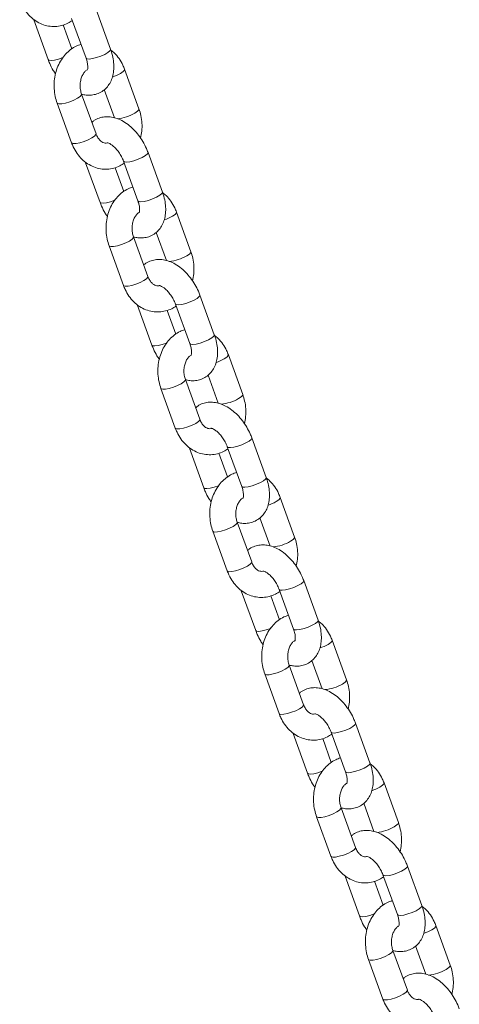
# Model space of a CAD drawing. Units: millimetres. Extents: x 0 to 42, y 0 to 29.8.
# Drawn here: x 31.3 to 31.7, y 25.9 to 26.8 of the extents above; entities that cross this region are included whole.
import ezdxf

# ---------------------------------------------------------------- set-up
doc = ezdxf.new("R2010")
doc.units = ezdxf.units.MM

msp = doc.modelspace()

# ---------------------------------------------------------------- linework, layer by layer
at = {"color": 7, "linetype": 'Continuous', "lineweight": 15}
for p, q in [((31.3988847, 26.766051), (31.3856007, 26.8025546)), ((31.3280886, 26.7930531), (31.3413726, 26.7565495)), ((31.3630477, 26.7943475), (31.3763316, 26.7578438)), ((31.3632764, 26.7665409), (31.3553026, 26.7884525)), ((31.4251153, 26.7111265), (31.4118313, 26.7476301)), ((31.3930974, 26.728928), (31.4025622, 26.7029189)), ((31.3855173, 26.6882671), (31.3722334, 26.7247707)), ((31.3496803, 26.7165635), (31.3629642, 26.6800595)), ((31.4108698, 26.6629334), (31.4241538, 26.6264296)), ((31.4467068, 26.6346366), (31.4334229, 26.6711406)), ((31.3759108, 26.6616391), (31.3891947, 26.6251353)), ((31.4110986, 26.6351267), (31.4031248, 26.6570381)), ((31.4729374, 26.5797121), (31.4596535, 26.6162161)), ((31.4333395, 26.5568527), (31.4200555, 26.5933567)), ((31.4409196, 26.5975138), (31.4503844, 26.5715049)), ((31.3975025, 26.5851495), (31.4107864, 26.5486455)), ((31.494529, 26.5032226), (31.4812451, 26.5397264)), ((31.423733, 26.5302251), (31.4370169, 26.4937211)), ((31.458692, 26.5315192), (31.4719759, 26.4950154)), ((31.4589207, 26.5037125), (31.450947, 26.5256241)), ((31.5207596, 26.4482981), (31.5074757, 26.4848019)), ((31.4887418, 26.4660998), (31.4982065, 26.4400909)), ((31.4811616, 26.4254386), (31.4678777, 26.4619425)), ((31.4453246, 26.4537353), (31.4586086, 26.4172315)), ((31.5065142, 26.4001052), (31.5197981, 26.3636012)), ((31.5423512, 26.3718084), (31.5290673, 26.4083124)), ((31.4715552, 26.3988109), (31.4848391, 26.362307)), ((31.5067429, 26.3722985), (31.4987692, 26.3942101)), ((31.5685818, 26.3168839), (31.5552979, 26.3533879)), ((31.5289838, 26.2940244), (31.5156999, 26.3305285)), ((31.536564, 26.3346856), (31.5460287, 26.3086767)), ((31.4931468, 26.3223213), (31.5064307, 26.2858173)), ((31.5901734, 26.2403943), (31.5768894, 26.2768982)), ((31.5193773, 26.2673967), (31.5326613, 26.2308928)), ((31.5543364, 26.268691), (31.5676203, 26.2321872)), ((31.5545651, 26.2408843), (31.5465913, 26.2627959)), ((31.616404, 26.1854699), (31.60312, 26.2219737)), ((31.5843861, 26.2032716), (31.5938509, 26.1772627)), ((31.540969, 26.1909071), (31.5542529, 26.1544033)), ((31.576806, 26.1626104), (31.5635221, 26.1991143)), ((31.6021585, 26.137277), (31.6154425, 26.100773)), ((31.6379956, 26.1089801), (31.6247116, 26.1454842)), ((31.5671995, 26.1359827), (31.5804835, 26.0994788)), ((31.6023873, 26.1094703), (31.5944135, 26.1313819)), ((31.6642261, 26.0540556), (31.6509422, 26.0905597)), ((31.6246282, 26.0311962), (31.6113442, 26.0677003)), ((31.6322083, 26.0718574), (31.6416731, 26.0458485)), ((31.5887912, 26.0594929), (31.6020751, 26.022989)), ((31.6858178, 25.9775661), (31.6725338, 26.01407)), ((31.6150217, 26.0045685), (31.6283057, 25.9680646)), ((31.6499807, 26.0058628), (31.6632646, 25.9693589)), ((31.6502094, 25.978056), (31.6422357, 25.9999677)), ((31.7120483, 25.9226416), (31.6987644, 25.9591455)), ((31.6800305, 25.9404434), (31.6894952, 25.9144345)), ((31.6366133, 25.9280789), (31.6498973, 25.891575)), ((31.6724503, 25.8997822), (31.6591664, 25.9362861))]:
    msp.add_line(p, q, dxfattribs=at)
at = {"color": 8, "linetype": 'Continuous', "lineweight": 15, "flags": 128}
for points in [[(31.3293549, 26.7923308), (31.3288295, 26.792459), (31.3280888, 26.7930528)], [(31.3763316, 26.7578438), (31.3770724, 26.7572493), (31.3791229, 26.7570489), (31.3821967, 26.757439), (31.3859233, 26.7583731), (31.3898531, 26.759738), (31.3935121, 26.7613696), (31.396459, 26.7630708), (31.3983384, 26.7646365), (31.3989236, 26.7658779), (31.3988847, 26.766051)], [(31.3552242, 26.7585755), (31.3548941, 26.7584441), (31.3509643, 26.7570787), (31.3472378, 26.7561447), (31.3441639, 26.7557546), (31.3421135, 26.7559549), (31.3413728, 26.7565487)], [(31.4118309, 26.7476312), (31.4117476, 26.7468876), (31.4104963, 26.7454627), (31.408046, 26.7438042)], [(31.3496797, 26.7165653), (31.3498627, 26.7162865), (31.3512996, 26.7157951), (31.3539012, 26.7158915), (31.357354, 26.7165637), (31.3612412, 26.7177309), (31.3650941, 26.7192526), (31.368448, 26.7209447)], [(31.368448, 26.7209447), (31.3708984, 26.7226033), (31.3721496, 26.7240282), (31.3722366, 26.7247618)], [(31.425115, 26.7111269), (31.4250316, 26.710384), (31.4237803, 26.7089587), (31.42133, 26.7073001)], [(31.3629642, 26.6800595), (31.3631466, 26.6797825), (31.3645835, 26.6792911), (31.3671852, 26.6793874), (31.3706379, 26.6800597), (31.3745251, 26.6812272), (31.378378, 26.6827485), (31.381732, 26.6844407)], [(31.381732, 26.6844407), (31.3841823, 26.6860993), (31.3854336, 26.6875246), (31.3855173, 26.6882671)], [(31.4108711, 26.6629301), (31.4116107, 26.6623393), (31.4136611, 26.6621386), (31.416735, 26.6625287), (31.4204615, 26.6634628), (31.4243914, 26.664828), (31.4280503, 26.6664596), (31.4309973, 26.6681609), (31.4328766, 26.6697265), (31.4334617, 26.6709676), (31.4334233, 26.6711395)], [(31.3771771, 26.6609167), (31.3766517, 26.6610449), (31.375911, 26.6616387)], [(31.4030464, 26.6271615), (31.4027162, 26.6270297), (31.3987865, 26.6256645), (31.3950599, 26.6247306), (31.391986, 26.6243404), (31.3899356, 26.6245409), (31.389195, 26.6251344)], [(31.4241538, 26.6264296), (31.4248946, 26.6258353), (31.4269451, 26.6256345), (31.4300189, 26.626025), (31.4337455, 26.6269591), (31.4376753, 26.628324), (31.4413343, 26.6299556), (31.4442812, 26.6316568), (31.4461606, 26.6332224), (31.4467457, 26.6344639), (31.4467068, 26.6346366)], [(31.4596532, 26.6162171), (31.4595698, 26.6154736), (31.4583185, 26.6140485), (31.4558682, 26.6123898)], [(31.4162702, 26.5895303), (31.4187205, 26.5911891), (31.4199718, 26.5926142), (31.4200588, 26.5933476)], [(31.3975019, 26.5851511), (31.3976849, 26.5848721), (31.3991218, 26.5843809), (31.4017235, 26.5844773), (31.4051762, 26.5851495), (31.4090633, 26.5863169), (31.4129163, 26.5878384), (31.4162702, 26.5895303)], [(31.4729372, 26.5797129), (31.4728537, 26.5789698), (31.4716025, 26.5775445), (31.4691521, 26.5758859)], [(31.4295541, 26.5530265), (31.4320045, 26.5546851), (31.4332557, 26.5561104), (31.4333395, 26.5568527)], [(31.4107864, 26.5486455), (31.4109688, 26.5483683), (31.4124057, 26.5478771), (31.4150074, 26.5479732), (31.4184601, 26.5486457), (31.4223473, 26.549813), (31.4262002, 26.5513343), (31.4295541, 26.5530265)], [(31.4586932, 26.531516), (31.4594328, 26.5309249), (31.4614833, 26.5307243), (31.4645571, 26.5311147), (31.4682837, 26.5320488), (31.4722135, 26.5334138), (31.4758725, 26.5350454), (31.4788194, 26.5367466), (31.4806988, 26.5383123), (31.4812839, 26.5395536), (31.4812455, 26.5397255)], [(31.4249992, 26.5295025), (31.4244739, 26.5296307), (31.4237332, 26.5302245)], [(31.4719759, 26.4950154), (31.4727168, 26.4944211), (31.4747672, 26.4942205), (31.4778411, 26.4946108), (31.4815677, 26.4955449), (31.4854975, 26.49691), (31.4891565, 26.4985416), (31.4921034, 26.5002428), (31.4939827, 26.5018084), (31.4945679, 26.5030497), (31.494529, 26.5032226)], [(31.4508685, 26.4957475), (31.4505384, 26.4956156), (31.4466087, 26.4942505), (31.4428821, 26.4933164), (31.4398082, 26.4929262), (31.4377578, 26.4931267), (31.4370172, 26.4937204)], [(31.5074753, 26.4848031), (31.507392, 26.4840594), (31.5061407, 26.4826343), (31.5036904, 26.4809757)], [(31.4453241, 26.4537369), (31.4455071, 26.4534581), (31.4469439, 26.4529667), (31.4495457, 26.4530631), (31.4529983, 26.4537355), (31.4568855, 26.4549027), (31.4607384, 26.4564242), (31.4640924, 26.4581163)], [(31.4640924, 26.4581163), (31.4665427, 26.4597749), (31.467794, 26.4612), (31.4678809, 26.4619334)], [(31.5207594, 26.4482986), (31.5206759, 26.4475556), (31.5194246, 26.4461305), (31.5169743, 26.4444719)], [(31.4586086, 26.4172315), (31.458791, 26.4169543), (31.4602279, 26.4164628), (31.4628296, 26.4165592), (31.4662823, 26.4172315), (31.4701695, 26.4183988), (31.4740224, 26.4199203), (31.4773763, 26.4216125)], [(31.4773763, 26.4216125), (31.4798266, 26.4232711), (31.4810779, 26.4246961), (31.4811616, 26.4254386)], [(31.5065154, 26.400102), (31.507255, 26.3995109), (31.5093055, 26.3993103), (31.5123793, 26.3997006), (31.5161059, 26.4006345), (31.5200357, 26.4019998), (31.5236947, 26.4036312), (31.5266416, 26.4053324), (31.528521, 26.4068983), (31.5291061, 26.4081394), (31.5290677, 26.4083115)], [(31.4728214, 26.3980883), (31.4722961, 26.3982165), (31.4715554, 26.3988103)], [(31.4986907, 26.3643332), (31.4983606, 26.3642014), (31.4944308, 26.3628363), (31.4907043, 26.3619024), (31.4876304, 26.3615122), (31.48558, 26.3617127), (31.4848394, 26.3623062)], [(31.5197981, 26.3636012), (31.5205389, 26.363007), (31.5225894, 26.3628063), (31.5256632, 26.3631966), (31.5293899, 26.3641307), (31.5333196, 26.3654958), (31.5369786, 26.3671274), (31.5399255, 26.3688286), (31.5418049, 26.3703942), (31.5423901, 26.3716355), (31.5423512, 26.3718084)], [(31.5552975, 26.3533889), (31.5552141, 26.3526454), (31.5539629, 26.3512203), (31.5515125, 26.3495615)], [(31.5119146, 26.3267021), (31.5143649, 26.3283609), (31.5156162, 26.329786), (31.5157031, 26.3305192)], [(31.4931462, 26.3223227), (31.4933292, 26.3220439), (31.4947661, 26.3215527), (31.4973678, 26.3216489), (31.5008205, 26.3223213), (31.5047077, 26.3234887), (31.5085606, 26.3250102), (31.5119146, 26.3267021)], [(31.5685816, 26.3168846), (31.5684981, 26.3161416), (31.5672468, 26.3147163), (31.5647965, 26.3130577)], [(31.5251985, 26.2901983), (31.5276488, 26.2918569), (31.5289001, 26.2932821), (31.5289838, 26.2940244)], [(31.5064307, 26.2858173), (31.5066132, 26.2855401), (31.50805, 26.2850486), (31.5106518, 26.285145), (31.5141044, 26.2858175), (31.5179916, 26.2869848), (31.5218445, 26.2885061), (31.5251985, 26.2901983)], [(31.5543376, 26.2686878), (31.5550772, 26.2680967), (31.5571277, 26.2678961), (31.5602015, 26.2682864), (31.5639281, 26.2692205), (31.5678579, 26.2705856), (31.5715169, 26.2722172), (31.5744638, 26.2739184), (31.5763432, 26.2754841), (31.5769283, 26.2767253), (31.5768898, 26.2768972)], [(31.5206436, 26.2666743), (31.5201182, 26.2668025), (31.5193775, 26.2673963)], [(31.5676203, 26.2321872), (31.5683611, 26.2315928), (31.5704116, 26.2313923), (31.5734854, 26.2317826), (31.577212, 26.2327166), (31.5811418, 26.2340818), (31.5848008, 26.2357132), (31.5877477, 26.2374144), (31.5896271, 26.2389802), (31.5902123, 26.2402215), (31.5901734, 26.2403943)], [(31.5465129, 26.232919), (31.5461828, 26.2327874), (31.542253, 26.2314223), (31.5385265, 26.2304882), (31.5354525, 26.2300979), (31.5334022, 26.2302985), (31.5326615, 26.2308922)], [(31.6031197, 26.2219749), (31.6030363, 26.2212312), (31.601785, 26.2198061), (31.5993347, 26.2181475)], [(31.5409684, 26.1909087), (31.5411514, 26.1906299), (31.5425883, 26.1901385), (31.54519, 26.1902348), (31.5486427, 26.1909071), (31.5525299, 26.1920744), (31.5563828, 26.1935959), (31.5597367, 26.1952881)], [(31.5597367, 26.1952881), (31.5621871, 26.1969467), (31.5634383, 26.1983718), (31.5635253, 26.1991051)], [(31.6164038, 26.1854704), (31.6163203, 26.1847274), (31.615069, 26.1833023), (31.6126187, 26.1816435)], [(31.5542529, 26.1544033), (31.5544353, 26.1541259), (31.5558722, 26.1536346), (31.5584739, 26.153731), (31.5619266, 26.1544033), (31.5658138, 26.1555706), (31.5696667, 26.1570921), (31.5730207, 26.1587841)], [(31.5730207, 26.1587841), (31.575471, 26.1604428), (31.5767223, 26.1618679), (31.576806, 26.1626104)], [(31.6021597, 26.1372736), (31.6028994, 26.1366827), (31.6049498, 26.1364821), (31.6080237, 26.1368724), (31.6117503, 26.1378063), (31.6156801, 26.1391714), (31.619339, 26.140803), (31.622286, 26.1425042), (31.6241653, 26.1440698), (31.6247505, 26.1453111), (31.624712, 26.1454832)], [(31.5684658, 26.1352601), (31.5679404, 26.1353883), (31.5671997, 26.1359821)], [(31.5943351, 26.101505), (31.5940049, 26.1013732), (31.5900752, 26.1000081), (31.5863486, 26.099074), (31.5832747, 26.0986839), (31.5812243, 26.0988844), (31.5804837, 26.099478)], [(31.6154425, 26.100773), (31.6161833, 26.1001786), (31.6182338, 26.0999781), (31.6213076, 26.1003684), (31.6250342, 26.1013024), (31.628964, 26.1026676), (31.632623, 26.1042992), (31.6355699, 26.1060004), (31.6374493, 26.107566), (31.6380344, 26.1088073), (31.6379956, 26.1089801)], [(31.6509419, 26.0905607), (31.6508585, 26.0898172), (31.6496072, 26.0883921), (31.6471569, 26.0867333)], [(31.6075589, 26.0638739), (31.6100092, 26.0655327), (31.6112605, 26.0669578), (31.6113476, 26.0676909)], [(31.5887906, 26.0594945), (31.5889736, 26.0592157), (31.5904105, 26.0587245), (31.5930122, 26.0588206), (31.5964649, 26.0594931), (31.600352, 26.0606604), (31.604205, 26.0621819), (31.6075589, 26.0638739)], [(31.6642259, 26.0540564), (31.6641424, 26.0533131), (31.6628911, 26.0518881), (31.6604408, 26.0502295)], [(31.6208428, 26.02737), (31.6232932, 26.0290286), (31.6245444, 26.0304537), (31.6246282, 26.0311962)], [(31.6020751, 26.022989), (31.6022575, 26.0227119), (31.6036944, 26.0222204), (31.6062961, 26.0223168), (31.6097488, 26.0229891), (31.613636, 26.0241564), (31.6174889, 26.0256779), (31.6208428, 26.02737)], [(31.6499819, 26.0058596), (31.6507215, 26.0052685), (31.652772, 26.0050679), (31.6558458, 26.0054582), (31.6595725, 26.0063923), (31.6635022, 26.0077574), (31.6671612, 26.009389), (31.6701081, 26.0110902), (31.6719875, 26.0126558), (31.6725727, 26.0138971), (31.6725342, 26.014069)], [(31.6162879, 26.0038459), (31.6157626, 26.0039741), (31.6150219, 26.0045681)], [(31.6632646, 25.9693589), (31.6640055, 25.9687646), (31.6660559, 25.9685641), (31.6691298, 25.9689544), (31.6728564, 25.9698882), (31.6767862, 25.9712533), (31.6804452, 25.972885), (31.6833921, 25.9745862), (31.6852714, 25.9761518), (31.6858566, 25.9773931), (31.6858178, 25.9775661)], [(31.6421572, 25.9700908), (31.6418271, 25.9699592), (31.6378974, 25.9685941), (31.6341708, 25.96766), (31.6310969, 25.9672697), (31.6290465, 25.9674702), (31.6283059, 25.968064)], [(31.698764, 25.9591464), (31.6986807, 25.958403), (31.6974294, 25.9569779), (31.6949791, 25.9553193)], [(31.6366128, 25.9280805), (31.6367958, 25.9278017), (31.6382326, 25.9273103), (31.6408344, 25.9274066), (31.644287, 25.9280789), (31.6481742, 25.9292462), (31.6520271, 25.9307677), (31.6553811, 25.9324599)], [(31.6553811, 25.9324599), (31.6578314, 25.9341185), (31.6590827, 25.9355435), (31.6591697, 25.9362769)], [(31.7120481, 25.9226422), (31.7119646, 25.9218991), (31.7107133, 25.920474), (31.708263, 25.9188153)], [(31.6498973, 25.891575), (31.6500797, 25.8912976), (31.6515166, 25.8908064), (31.6541183, 25.8909026), (31.657571, 25.891575), (31.6614582, 25.8927424), (31.6653111, 25.8942639), (31.668665, 25.8959558)], [(31.668665, 25.8959558), (31.6711153, 25.8976146), (31.6723666, 25.8990397), (31.6724503, 25.8997822)]]:
    msp.add_lwpolyline(points, dxfattribs=at)
at = {"color": 8, "linetype": 'Continuous', "lineweight": 15}
for centre, radius, start, end in [((31.3861559, 26.7831926), 0.0450624, 288.6535687, 299.0630918), ((31.4018424, 26.7402935), 0.0383188, 274.9663211, 300.5681978), ((31.4339749, 26.6517904), 0.0450747, 288.6525949, 299.0590745), ((31.4496667, 26.6088743), 0.0383134, 274.9639155, 300.5693523), ((31.4818763, 26.5201972), 0.0448796, 288.6299082, 299.0817612), ((31.4974868, 26.4774653), 0.0383188, 274.9663211, 300.5681978), ((31.5296193, 26.3889622), 0.0450747, 288.6525949, 299.0590745), ((31.545311, 26.3460461), 0.0383134, 274.9639155, 300.5693523), ((31.5774471, 26.2575328), 0.0450585, 288.6519153, 299.0622496), ((31.5931301, 26.2146415), 0.0383233, 274.9672542, 300.5660136), ((31.6252636, 26.126134), 0.0450747, 288.6525949, 299.0590745), ((31.6409563, 26.0832149), 0.0383104, 274.9628768, 300.570391), ((31.6730915, 25.9947046), 0.0450585, 288.6519153, 299.0622496), ((31.6887754, 25.95181), 0.03832, 274.9664275, 300.5673266)]:
    msp.add_arc(centre, radius, start, end, dxfattribs=at)
at = {"color": 7, "linetype": 'Continuous', "lineweight": 15}
for points, knots in [([(31.315142, 26.8114739), (31.3156481, 26.8101945), (31.3170281, 26.8067058), (31.3201087, 26.8014755), (31.3245522, 26.7961916), (31.3297904, 26.7919476), (31.3355967, 26.7889157), (31.3417274, 26.7872042), (31.3479368, 26.7868231), (31.3539765, 26.7877655), (31.3593335, 26.7896522), (31.362365, 26.7916746), (31.363697, 26.7925632)], [0, 0, 0, 0, 0.06426042, 0.17523314, 0.28649933, 0.39694986, 0.50566113, 0.61203091, 0.71610471, 0.81856688, 0.92028321, 1, 1, 1, 1]), ([(31.3716707, 26.7706514), (31.370209, 26.77017), (31.3668249, 26.7690554), (31.3620209, 26.7659652), (31.3573545, 26.7617342), (31.3534066, 26.7565443), (31.3502777, 26.7505746), (31.3480826, 26.7439807), (31.3468974, 26.7369683), (31.3467969, 26.7297724), (31.3476771, 26.7228569), (31.3490392, 26.7185775), (31.3496803, 26.7165635)], [0, 0, 0, 0, 0.07531604, 0.17437167, 0.27460067, 0.37652523, 0.48017195, 0.58520293, 0.69116578, 0.7977507, 0.90481891, 1, 1, 1, 1]), ([(31.3722435, 26.7247431), (31.3735914, 26.7244045), (31.3766331, 26.7236405), (31.3814309, 26.7236957), (31.3865212, 26.7247752), (31.3912274, 26.7270763), (31.3952394, 26.7304717), (31.3983122, 26.7346317), (31.4004751, 26.7394236), (31.4017426, 26.7448129), (31.4020816, 26.7507697), (31.4014295, 26.7571731), (31.4001779, 26.7623463), (31.3991471, 26.7652992), (31.3988847, 26.766051)], [0, 0, 0, 0, 0.06818574, 0.1538591, 0.2366188, 0.32584762, 0.41160772, 0.49593671, 0.5816363, 0.67120844, 0.76591113, 0.86488787, 0.96560379, 1, 1, 1, 1]), ([(31.4118313, 26.7476301), (31.411326, 26.7489105), (31.4099477, 26.752402), (31.4068439, 26.7575973), (31.4030775, 26.7623019), (31.4002127, 26.764474), (31.3991456, 26.7652831)], [0, 0, 0, 0, 0.18225875, 0.49702843, 0.81264931, 1, 1, 1, 1]), ([(31.3413726, 26.7565495), (31.3418375, 26.7553566), (31.3431502, 26.7519886), (31.3453769, 26.7475228), (31.3474582, 26.7445491), (31.3481859, 26.7435095)], [0, 0, 0, 0, 0.26291865, 0.74231723, 1, 1, 1, 1]), ([(31.3763316, 26.7578438), (31.3765649, 26.7571586), (31.3772506, 26.7551445), (31.3778781, 26.7520363), (31.3779764, 26.7490477), (31.3776927, 26.7472561), (31.3773526, 26.7467511), (31.3774524, 26.7468594), (31.377457, 26.7468643)], [0, 0, 0, 0, 0.115968352, 0.340845838, 0.559625004, 0.772943182, 0.989623728, 1, 1, 1, 1]), ([(31.3722334, 26.7247707), (31.3720286, 26.7253855), (31.3713883, 26.7273086), (31.3708116, 26.7308982), (31.370899, 26.7353202), (31.3717832, 26.7394686), (31.3733216, 26.743006), (31.3752421, 26.7455943), (31.3767667, 26.7469401), (31.3774698, 26.7472265), (31.3776015, 26.7472802)], [0, 0, 0, 0, 0.07014518, 0.21941596, 0.36901637, 0.51799565, 0.66605927, 0.81422296, 0.96520062, 1, 1, 1, 1]), ([(31.4266097, 26.6841806), (31.427047, 26.6863522), (31.4279532, 26.6908522), (31.4279838, 26.6979223), (31.4271218, 26.704832), (31.4257574, 26.7091122), (31.4251153, 26.7111265)], [0, 0, 0, 0, 0.243499703, 0.504570991, 0.766850741, 1, 1, 1, 1]), ([(31.4334229, 26.6711406), (31.4329604, 26.6723355), (31.4316546, 26.6757092), (31.4288488, 26.6810983), (31.4248637, 26.6870255), (31.4202289, 26.6923624), (31.4150326, 26.69695), (31.4095458, 26.7004726), (31.4039892, 26.7028167), (31.3985995, 26.7039763), (31.3933607, 26.7040211), (31.3882992, 26.702879), (31.3842856, 26.7011006), (31.3823255, 26.6993288), (31.3816981, 26.6987617)], [0, 0, 0, 0, 0.05241143, 0.14797857, 0.24369167, 0.34010785, 0.43790233, 0.53775087, 0.6282444, 0.71426869, 0.795959, 0.87486774, 0.95994881, 1, 1, 1, 1]), ([(31.3958801, 26.6798274), (31.395836, 26.6798075), (31.3950807, 26.6794671), (31.3939528, 26.6795757), (31.3920187, 26.6800219), (31.389886, 26.6814051), (31.3877518, 26.6837222), (31.3863065, 26.6862175), (31.3856646, 26.6878844), (31.3855173, 26.6882671)], [0, 0, 0, 0, 0.01336177, 0.22863097, 0.42728173, 0.60289274, 0.76985967, 0.94716728, 1, 1, 1, 1]), ([(31.3629642, 26.6800595), (31.3634703, 26.6787803), (31.3648505, 26.6752917), (31.3679308, 26.6700614), (31.3723744, 26.6647776), (31.3776126, 26.6605336), (31.3834189, 26.6575016), (31.3895497, 26.6557904), (31.3957588, 26.6554084), (31.4017988, 26.6563516), (31.4071557, 26.6582382), (31.4101872, 26.6602606), (31.4115192, 26.6611491)], [0, 0, 0, 0, 0.06425548, 0.17522779, 0.28649454, 0.39694564, 0.50565747, 0.6120278, 0.71610424, 0.81856595, 0.9202828, 1, 1, 1, 1]), ([(31.3958594, 26.6799594), (31.3958436, 26.6799564), (31.3957069, 26.6799304), (31.3963339, 26.6799433), (31.3979766, 26.679311), (31.4004184, 26.6778046), (31.403155, 26.6754055), (31.4059297, 26.6721942), (31.4084493, 26.6683629), (31.4100288, 26.6651563), (31.4107105, 26.6633545), (31.4108698, 26.6629334)], [0, 0, 0, 0, 0.01652051, 0.1426908, 0.27221587, 0.40148009, 0.53429554, 0.67206483, 0.81346998, 0.9564073, 1, 1, 1, 1]), ([(31.4194929, 26.6392374), (31.4180312, 26.6387559), (31.4146471, 26.6376411), (31.4098431, 26.634551), (31.4051767, 26.63032), (31.4012288, 26.6251301), (31.3980999, 26.6191605), (31.3959048, 26.6125666), (31.3947196, 26.6055542), (31.3946192, 26.5983582), (31.3954992, 26.5914428), (31.3968614, 26.5871634), (31.3975025, 26.5851495)], [0, 0, 0, 0, 0.0753163, 0.17437218, 0.27460145, 0.37652628, 0.48017326, 0.58520224, 0.69116795, 0.79775106, 0.90482171, 1, 1, 1, 1]), ([(31.4200798, 26.5933258), (31.4214231, 26.5929886), (31.42446, 26.5922262), (31.429253, 26.5922819), (31.4343437, 26.5933606), (31.4390494, 26.5956624), (31.4430615, 26.5990576), (31.4461344, 26.6032175), (31.4482973, 26.6080093), (31.4495648, 26.6133986), (31.4499037, 26.6193555), (31.4492517, 26.6257589), (31.4480001, 26.630932), (31.4469693, 26.6338848), (31.4467068, 26.6346366)], [0, 0, 0, 0, 0.06796548, 0.15365954, 0.23643618, 0.32569063, 0.41147144, 0.4958179, 0.58153818, 0.67112867, 0.76585755, 0.86486147, 0.96559549, 1, 1, 1, 1]), ([(31.4241538, 26.6264296), (31.4243871, 26.6257443), (31.4250727, 26.6237304), (31.4257003, 26.6206222), (31.4257986, 26.6176333), (31.4255149, 26.6158425), (31.4251748, 26.6153355), (31.4252746, 26.6154453), (31.4252792, 26.6154503)], [0, 0, 0, 0, 0.11596909, 0.34083625, 0.55962841, 0.77294793, 0.98962985, 1, 1, 1, 1]), ([(31.4596535, 26.6162161), (31.4591481, 26.6174965), (31.4577699, 26.620988), (31.4546662, 26.6261833), (31.4508996, 26.6308877), (31.4480348, 26.6330599), (31.4469677, 26.6338691)], [0, 0, 0, 0, 0.182258916, 0.497028872, 0.81264202, 1, 1, 1, 1]), ([(31.3891947, 26.6251353), (31.3896597, 26.6239424), (31.3909724, 26.6205744), (31.393199, 26.6161086), (31.3952804, 26.6131349), (31.396008, 26.6120953)], [0, 0, 0, 0, 0.26291865, 0.74231723, 1, 1, 1, 1]), ([(31.4200555, 26.5933567), (31.4198508, 26.5939715), (31.4192105, 26.5958946), (31.4186337, 26.599484), (31.4187215, 26.6039064), (31.4196049, 26.608053), (31.4211453, 26.611597), (31.4230585, 26.6141613), (31.4244651, 26.6154464), (31.4250607, 26.6157055), (31.4250793, 26.6157135)], [0, 0, 0, 0, 0.07231169, 0.226192856, 0.380405533, 0.533987911, 0.686627708, 0.839365937, 0.99500261, 1, 1, 1, 1]), ([(31.4812451, 26.5397264), (31.4807826, 26.5409213), (31.4794768, 26.544295), (31.4766709, 26.5496841), (31.472686, 26.5556115), (31.468051, 26.5609481), (31.4628549, 26.565536), (31.457368, 26.5690585), (31.4518113, 26.5714028), (31.4464217, 26.572562), (31.4411829, 26.5726071), (31.4361213, 26.571465), (31.4321079, 26.5696864), (31.4301476, 26.5679147), (31.4295202, 26.5673477)], [0, 0, 0, 0, 0.0524114, 0.14797849, 0.24369355, 0.34010813, 0.43790359, 0.53775208, 0.62824556, 0.71427028, 0.79595958, 0.87486827, 0.95995124, 1, 1, 1, 1]), ([(31.4744319, 26.5527664), (31.4748692, 26.5549381), (31.4757753, 26.5594381), (31.475806, 26.5665082), (31.4749439, 26.5734178), (31.4735795, 26.5776979), (31.4729374, 26.5797121)], [0, 0, 0, 0, 0.24350809, 0.50458157, 0.76685623, 1, 1, 1, 1]), ([(31.4438827, 26.5484933), (31.4437778, 26.5484448), (31.4429587, 26.5480663), (31.4417721, 26.5481549), (31.4398414, 26.5486091), (31.4377081, 26.5499907), (31.4355739, 26.5523081), (31.4341288, 26.5548032), (31.4334868, 26.5564701), (31.4333395, 26.5568527)], [0, 0, 0, 0, 0.031076078, 0.242486331, 0.437567076, 0.610034076, 0.773997471, 0.948123811, 1, 1, 1, 1]), ([(31.4107864, 26.5486455), (31.4112925, 26.5473662), (31.4126727, 26.5438777), (31.4157531, 26.5386474), (31.4201964, 26.5333634), (31.4254349, 26.5291197), (31.4312409, 26.5260873), (31.4373719, 26.5243764), (31.443581, 26.5239944), (31.4496209, 26.5249377), (31.4549778, 26.5268239), (31.4580094, 26.5288463), (31.4593413, 26.5297349)], [0, 0, 0, 0, 0.06425543, 0.17522766, 0.28649716, 0.39694566, 0.5056595, 0.61202815, 0.71610452, 0.81856615, 0.92028286, 1, 1, 1, 1]), ([(31.4436816, 26.5485454), (31.4436658, 26.5485423), (31.4435291, 26.5485157), (31.4441561, 26.5485293), (31.4457987, 26.5478967), (31.4482405, 26.5463907), (31.4509771, 26.5439914), (31.4537519, 26.5407802), (31.4562714, 26.5369487), (31.457851, 26.5337421), (31.4585327, 26.5319403), (31.458692, 26.5315192)], [0, 0, 0, 0, 0.01651635, 0.14268646, 0.27221134, 0.40147644, 0.5342917, 0.67206078, 0.81347025, 0.95640736, 1, 1, 1, 1]), ([(31.4673151, 26.5078234), (31.4658534, 26.5073418), (31.4624693, 26.5062268), (31.4576653, 26.5031371), (31.4529989, 26.498906), (31.4490509, 26.4937161), (31.4459222, 26.4877463), (31.4437269, 26.4811524), (31.4425418, 26.47414), (31.4424414, 26.4669441), (31.4433214, 26.4600286), (31.4446836, 26.4557493), (31.4453246, 26.4537353)], [0, 0, 0, 0, 0.07531625, 0.17437142, 0.27460053, 0.37652521, 0.48017396, 0.58520278, 0.69116835, 0.7977513, 0.90481881, 1, 1, 1, 1]), ([(31.4678878, 26.4619147), (31.4692358, 26.4615762), (31.4722775, 26.4608123), (31.4770751, 26.4608678), (31.4821658, 26.4619466), (31.4868716, 26.4642482), (31.4908838, 26.4676435), (31.4939565, 26.4718034), (31.4961195, 26.4765952), (31.4973869, 26.4819845), (31.4977259, 26.4879414), (31.4970739, 26.4943448), (31.4958223, 26.4995179), (31.4947914, 26.5024708), (31.494529, 26.5032226)], [0, 0, 0, 0, 0.06818641, 0.153861, 0.23661785, 0.32584892, 0.41160923, 0.49593842, 0.58163508, 0.67120743, 0.76591368, 0.86489065, 0.96560371, 1, 1, 1, 1]), ([(31.5074757, 26.4848019), (31.5069703, 26.4860823), (31.5055922, 26.489574), (31.5024883, 26.4947692), (31.4987218, 26.4994737), (31.4958571, 26.5016457), (31.49479, 26.5024548)], [0, 0, 0, 0, 0.18226794, 0.49703824, 0.81265173, 1, 1, 1, 1]), ([(31.4370169, 26.4937211), (31.4374819, 26.4925282), (31.4387946, 26.4891603), (31.4410212, 26.4846946), (31.4431026, 26.4817209), (31.4438302, 26.4806813)], [0, 0, 0, 0, 0.26290872, 0.74231376, 1, 1, 1, 1]), ([(31.4719759, 26.4950154), (31.4722092, 26.4943302), (31.4728949, 26.4923163), (31.4735224, 26.4892082), (31.4736208, 26.4862195), (31.473337, 26.4844279), (31.472997, 26.4839229), (31.4730968, 26.4840311), (31.4731013, 26.4840361)], [0, 0, 0, 0, 0.115958492, 0.340826782, 0.559620023, 0.772940614, 0.989623611, 1, 1, 1, 1]), ([(31.4678777, 26.4619425), (31.467673, 26.4625574), (31.4670327, 26.4644805), (31.4664559, 26.4680699), (31.4665436, 26.4724919), (31.4674275, 26.4766401), (31.4689659, 26.4801781), (31.4708864, 26.4827658), (31.4724112, 26.4841116), (31.4731142, 26.4843984), (31.4732459, 26.4844522)], [0, 0, 0, 0, 0.07015309, 0.21941761, 0.36901089, 0.51799275, 0.66606325, 0.81422624, 0.96520221, 1, 1, 1, 1]), ([(31.522254, 26.4213522), (31.5226913, 26.4235239), (31.5235975, 26.428024), (31.5236282, 26.435094), (31.5227661, 26.4420037), (31.5214017, 26.4462838), (31.5207596, 26.4482981)], [0, 0, 0, 0, 0.243506367, 0.504584927, 0.766850428, 1, 1, 1, 1]), ([(31.5290673, 26.4083124), (31.5286048, 26.4095072), (31.5272989, 26.4128808), (31.5244931, 26.4182699), (31.5205081, 26.4241973), (31.5158732, 26.4295342), (31.510677, 26.4341217), (31.5051902, 26.4376443), (31.4996335, 26.4399886), (31.4942439, 26.4411478), (31.4890051, 26.4411929), (31.4839435, 26.4400508), (31.4799302, 26.4382722), (31.4779698, 26.4365007), (31.4773424, 26.4359337)], [0, 0, 0, 0, 0.05240895, 0.14797648, 0.24369198, 0.34010855, 0.43790342, 0.53775236, 0.62824626, 0.71427138, 0.79596105, 0.8748701, 0.95995347, 1, 1, 1, 1]), ([(31.4917049, 26.4170791), (31.4915999, 26.4170306), (31.4907809, 26.4166528), (31.4895943, 26.4167407), (31.4876636, 26.4171952), (31.4855302, 26.4185765), (31.4833961, 26.4208939), (31.4819509, 26.423389), (31.481309, 26.425056), (31.4811616, 26.4254386)], [0, 0, 0, 0, 0.03107944, 0.24248858, 0.43756828, 0.61002755, 0.77399007, 0.94811549, 1, 1, 1, 1]), ([(31.4586086, 26.4172315), (31.4591147, 26.4159522), (31.4604948, 26.4124635), (31.4635753, 26.4072332), (31.4680186, 26.4019492), (31.473257, 26.3977054), (31.4790632, 26.3946734), (31.485194, 26.3929621), (31.4914032, 26.3925806), (31.4974431, 26.3935233), (31.5028, 26.39541), (31.5058316, 26.3974323), (31.5071635, 26.3983209)], [0, 0, 0, 0, 0.06425841, 0.1752304, 0.28649966, 0.39694793, 0.50565945, 0.61202947, 0.71610456, 0.81856647, 0.92028303, 1, 1, 1, 1]), ([(31.4915038, 26.4171312), (31.491488, 26.4171282), (31.4913513, 26.4171022), (31.4919782, 26.4171152), (31.493621, 26.4164823), (31.4960627, 26.4149768), (31.4987993, 26.4125771), (31.5015741, 26.409366), (31.5040936, 26.4055345), (31.505673, 26.402328), (31.5063549, 26.4005262), (31.5065142, 26.4001052)], [0, 0, 0, 0, 0.01652054, 0.14269107, 0.2722135, 0.40148009, 0.53429671, 0.67206626, 0.8134762, 0.95641378, 1, 1, 1, 1]), ([(31.5151372, 26.3764092), (31.5136756, 26.3759277), (31.5102915, 26.3748129), (31.5054875, 26.3717228), (31.5008211, 26.3674918), (31.4968731, 26.3623019), (31.4937442, 26.3563322), (31.4915492, 26.3497383), (31.4903639, 26.3427259), (31.4902636, 26.33553), (31.4911435, 26.3286145), (31.4925057, 26.3243352), (31.4931468, 26.3223213)], [0, 0, 0, 0, 0.07531632, 0.17437224, 0.27460153, 0.37652639, 0.48017341, 0.5852047, 0.69116786, 0.797751, 0.90482168, 1, 1, 1, 1]), ([(31.51571, 26.3305005), (31.517058, 26.330162), (31.5200996, 26.3293984), (31.5248973, 26.3294535), (31.5299879, 26.3305324), (31.5346939, 26.332834), (31.5387059, 26.3362293), (31.5417787, 26.3403893), (31.5439417, 26.345181), (31.5452093, 26.3505702), (31.5455481, 26.3565273), (31.5448961, 26.3629307), (31.5436445, 26.3681038), (31.5426136, 26.3710567), (31.5423512, 26.3718084)], [0, 0, 0, 0, 0.06818692, 0.1538605, 0.23661735, 0.32584843, 0.41161218, 0.49593783, 0.58163449, 0.671207, 0.76591334, 0.8648936, 0.96560666, 1, 1, 1, 1]), ([(31.5197981, 26.3636012), (31.5200314, 26.362916), (31.5207171, 26.3609021), (31.5213448, 26.3577939), (31.5214429, 26.3548051), (31.5211592, 26.3530143), (31.5208191, 26.3525073), (31.5209189, 26.3526171), (31.5209235, 26.3526221)], [0, 0, 0, 0, 0.11595902, 0.34082916, 0.55962422, 0.77294578, 0.98962975, 1, 1, 1, 1]), ([(31.5552979, 26.3533879), (31.5547925, 26.3546682), (31.5534143, 26.3581598), (31.5503105, 26.3633551), (31.5465439, 26.3680595), (31.5436792, 26.3702317), (31.5426122, 26.3710408)], [0, 0, 0, 0, 0.18225942, 0.49703026, 0.81264429, 1, 1, 1, 1]), ([(31.4848391, 26.362307), (31.485304, 26.3611141), (31.4866167, 26.3577462), (31.4888434, 26.3532804), (31.4909248, 26.3503067), (31.4916524, 26.3492671)], [0, 0, 0, 0, 0.26291865, 0.74231723, 1, 1, 1, 1]), ([(31.5156999, 26.3305285), (31.5154952, 26.3311433), (31.5148549, 26.3330663), (31.5142781, 26.3366558), (31.5143657, 26.3410778), (31.5152497, 26.3452261), (31.5167881, 26.3487639), (31.5187085, 26.3513514), (31.5202335, 26.3526978), (31.5209364, 26.3529843), (31.521068, 26.353038)], [0, 0, 0, 0, 0.07014578, 0.21941066, 0.3690106, 0.51799282, 0.6660607, 0.81422406, 0.96519904, 1, 1, 1, 1]), ([(31.5768894, 26.2768982), (31.5764269, 26.2780931), (31.5751211, 26.2814667), (31.5723152, 26.2868559), (31.5683303, 26.2927833), (31.5636953, 26.2981199), (31.5584992, 26.3027075), (31.5530124, 26.3062303), (31.5474557, 26.3085747), (31.5420661, 26.3097334), (31.5368272, 26.309779), (31.5317657, 26.3086368), (31.5277523, 26.3068582), (31.525792, 26.3050865), (31.5251646, 26.3045195)], [0, 0, 0, 0, 0.05241146, 0.14797865, 0.24369382, 0.3401085, 0.43790303, 0.53775214, 0.62824572, 0.71426948, 0.79595935, 0.87486813, 0.9599512, 1, 1, 1, 1]), ([(31.5700762, 26.2899381), (31.5705135, 26.2921098), (31.5714197, 26.2966098), (31.5714504, 26.3036799), (31.5705883, 26.3105896), (31.5692239, 26.3148697), (31.5685818, 26.3168839)], [0, 0, 0, 0, 0.24350161, 0.50458186, 0.76685636, 1, 1, 1, 1]), ([(31.5395271, 26.285665), (31.5394221, 26.2856165), (31.538603, 26.2852381), (31.5374165, 26.2853267), (31.5354858, 26.2857809), (31.5333525, 26.2871625), (31.5312183, 26.2894798), (31.5297731, 26.291975), (31.5291312, 26.2936418), (31.5289838, 26.2940244)], [0, 0, 0, 0, 0.031076078, 0.242486331, 0.437567076, 0.610034076, 0.773997471, 0.948123811, 1, 1, 1, 1]), ([(31.5064307, 26.2858173), (31.5069369, 26.284538), (31.5083171, 26.2810494), (31.5113974, 26.2758192), (31.5158408, 26.2705352), (31.5210793, 26.2662914), (31.5268853, 26.2632592), (31.5330162, 26.2615479), (31.5392254, 26.2611663), (31.5452653, 26.2621091), (31.5506222, 26.2639958), (31.5536537, 26.2660181), (31.5549857, 26.2669067)], [0, 0, 0, 0, 0.06425536, 0.17522747, 0.28649684, 0.39694522, 0.50565895, 0.61202908, 0.71610428, 0.81856629, 0.92028294, 1, 1, 1, 1]), ([(31.539326, 26.2857171), (31.5393101, 26.2857141), (31.5391734, 26.2856875), (31.5398004, 26.2857011), (31.5414431, 26.2850684), (31.5438849, 26.2835625), (31.5466214, 26.2811629), (31.5493963, 26.277952), (31.5519157, 26.2741205), (31.5534953, 26.2709139), (31.554177, 26.2691121), (31.5543364, 26.268691)], [0, 0, 0, 0, 0.01651638, 0.14268673, 0.27221186, 0.4014772, 0.53429364, 0.67206016, 0.81346989, 0.95640728, 1, 1, 1, 1]), ([(31.5629594, 26.2449952), (31.5614977, 26.2445136), (31.5581137, 26.2433986), (31.5533096, 26.2403089), (31.5486432, 26.2360777), (31.5446952, 26.2308879), (31.5415665, 26.224918), (31.5393713, 26.2183242), (31.5381861, 26.2113118), (31.5380857, 26.2041159), (31.5389657, 26.1972004), (31.5403279, 26.192921), (31.540969, 26.1909071)], [0, 0, 0, 0, 0.07531625, 0.17437142, 0.27460053, 0.37652521, 0.48017396, 0.58520278, 0.69116835, 0.7977513, 0.90481881, 1, 1, 1, 1]), ([(31.5635322, 26.1990865), (31.5648802, 26.1987479), (31.5679218, 26.197984), (31.5727195, 26.1980396), (31.5778101, 26.1991184), (31.582516, 26.2014199), (31.5865282, 26.2048152), (31.5896008, 26.2089753), (31.5917639, 26.213767), (31.5930314, 26.2191562), (31.5933702, 26.2251132), (31.5927182, 26.2315166), (31.5914665, 26.2366897), (31.5904358, 26.2396426), (31.5901734, 26.2403943)], [0, 0, 0, 0, 0.06818641, 0.153861, 0.23661786, 0.3258501, 0.41161041, 0.49593896, 0.58163561, 0.67120812, 0.76591447, 0.86489145, 0.96560451, 1, 1, 1, 1]), ([(31.60312, 26.2219737), (31.6026147, 26.2232541), (31.6012365, 26.2267457), (31.5981327, 26.231941), (31.5943662, 26.2366454), (31.5915014, 26.2388175), (31.5904343, 26.2396266)], [0, 0, 0, 0, 0.18226794, 0.49703824, 0.81265173, 1, 1, 1, 1]), ([(31.5326613, 26.2308928), (31.5331262, 26.2297), (31.534439, 26.2263321), (31.5366656, 26.2218663), (31.5387469, 26.2188925), (31.5394746, 26.2178529)], [0, 0, 0, 0, 0.26290605, 0.74230624, 1, 1, 1, 1]), ([(31.5676203, 26.2321872), (31.5678536, 26.231502), (31.5685393, 26.229488), (31.5691669, 26.2263798), (31.5692651, 26.2233912), (31.5689814, 26.2215996), (31.5686413, 26.2210946), (31.5687411, 26.2212029), (31.5687457, 26.2212079)], [0, 0, 0, 0, 0.11595828, 0.34083875, 0.55962082, 0.77294103, 0.98962363, 1, 1, 1, 1]), ([(31.5635221, 26.1991143), (31.5633173, 26.1997291), (31.562677, 26.2016522), (31.5621003, 26.2052417), (31.5621879, 26.2096636), (31.5630719, 26.2138119), (31.5646103, 26.2173499), (31.5665307, 26.2199375), (31.5680556, 26.2212833), (31.5687585, 26.2215702), (31.5688902, 26.2216239)], [0, 0, 0, 0, 0.070145635, 0.219417378, 0.369010701, 0.517992607, 0.666063147, 0.814226189, 0.965202205, 1, 1, 1, 1]), ([(31.6178984, 26.1585239), (31.6183357, 26.1606956), (31.6192418, 26.1651957), (31.6192725, 26.1722657), (31.6184104, 26.1791755), (31.6170461, 26.1834556), (31.616404, 26.1854699)], [0, 0, 0, 0, 0.24350628, 0.50457781, 0.76685052, 1, 1, 1, 1]), ([(31.6247116, 26.1454842), (31.6242491, 26.146679), (31.6229432, 26.1500526), (31.6201374, 26.1554417), (31.6161524, 26.161369), (31.6115176, 26.1667059), (31.6063213, 26.1712935), (31.6008345, 26.1748161), (31.5952779, 26.1771604), (31.5898882, 26.1783195), (31.5846494, 26.1783647), (31.5795878, 26.1772226), (31.5755746, 26.1754439), (31.5736142, 26.1736724), (31.5729868, 26.1731055)], [0, 0, 0, 0, 0.052408959, 0.147976494, 0.243692003, 0.340108584, 0.437903463, 0.537752413, 0.628246319, 0.714269898, 0.795961034, 0.874870092, 0.959953463, 1, 1, 1, 1]), ([(31.5871688, 26.1541709), (31.5871247, 26.154151), (31.58637, 26.1538104), (31.5852413, 26.1539197), (31.5833074, 26.1543653), (31.5811747, 26.1557487), (31.5790404, 26.1580655), (31.5775952, 26.1605608), (31.5769533, 26.1622278), (31.576806, 26.1626104)], [0, 0, 0, 0, 0.01336338, 0.22863798, 0.42728459, 0.60289716, 0.76985763, 0.94716681, 1, 1, 1, 1]), ([(31.5542529, 26.1544033), (31.554759, 26.1531239), (31.5561392, 26.1496353), (31.5592196, 26.144405), (31.563663, 26.139121), (31.5689014, 26.1348772), (31.5747076, 26.1318452), (31.5808384, 26.1301339), (31.5870475, 26.129752), (31.5930875, 26.1306953), (31.5984444, 26.1325815), (31.6014759, 26.1346039), (31.6028079, 26.1354925)], [0, 0, 0, 0, 0.06425837, 0.17523031, 0.28649952, 0.39694773, 0.5056592, 0.61202916, 0.71610526, 0.81856663, 0.92028307, 1, 1, 1, 1]), ([(31.5871481, 26.1543029), (31.5871323, 26.1542999), (31.5869956, 26.154274), (31.5876226, 26.154287), (31.5892653, 26.1536541), (31.5917071, 26.1521486), (31.5944437, 26.1497489), (31.5972184, 26.1465377), (31.5997379, 26.1427063), (31.6013174, 26.1394997), (31.6019992, 26.137698), (31.6021585, 26.137277)], [0, 0, 0, 0, 0.01652053, 0.14269103, 0.27221343, 0.40147999, 0.53430021, 0.67206634, 0.81347624, 0.95641379, 1, 1, 1, 1]), ([(31.6107816, 26.1135809), (31.6093199, 26.1130995), (31.6059358, 26.1119847), (31.6011318, 26.1088946), (31.5964654, 26.1046636), (31.5925175, 26.0994737), (31.5893886, 26.093504), (31.5871935, 26.08691), (31.5860083, 26.0798976), (31.5859079, 26.0727017), (31.5867879, 26.0657863), (31.5881501, 26.0615068), (31.5887912, 26.0594929)], [0, 0, 0, 0, 0.07531611, 0.17437175, 0.27460076, 0.37652534, 0.48017206, 0.58520306, 0.69116851, 0.79774853, 0.9048189, 1, 1, 1, 1]), ([(31.6113543, 26.0676723), (31.6127023, 26.0673337), (31.615744, 26.0665698), (31.6205416, 26.0666254), (31.6256323, 26.0677042), (31.6303383, 26.0700056), (31.6343502, 26.0734011), (31.637423, 26.0775611), (31.639586, 26.0823528), (31.6408536, 26.087742), (31.6411924, 26.0936991), (31.6405405, 26.1001024), (31.6392887, 26.1052755), (31.638258, 26.1082284), (31.6379956, 26.1089801)], [0, 0, 0, 0, 0.06818643, 0.15386104, 0.23661791, 0.32585017, 0.41161303, 0.49593869, 0.58163537, 0.67120789, 0.76591426, 0.86489454, 0.96560451, 1, 1, 1, 1]), ([(31.6154425, 26.100773), (31.6156758, 26.1000878), (31.6163614, 26.0980739), (31.6169891, 26.0949657), (31.6170872, 26.0919769), (31.6168036, 26.090186), (31.6164634, 26.0896791), (31.6165633, 26.0897888), (31.6165679, 26.0897938)], [0, 0, 0, 0, 0.11595902, 0.34082916, 0.55962422, 0.77294578, 0.98962975, 1, 1, 1, 1]), ([(31.6509422, 26.0905597), (31.6504368, 26.09184), (31.6490586, 26.0953316), (31.6459549, 26.1005268), (31.6421883, 26.1052312), (31.6393236, 26.1074034), (31.6382565, 26.1082126)], [0, 0, 0, 0, 0.18225942, 0.49703026, 0.81264429, 1, 1, 1, 1]), ([(31.5804835, 26.0994788), (31.5809484, 26.0982859), (31.582261, 26.0949179), (31.5844877, 26.0904521), (31.5865691, 26.0874784), (31.5872967, 26.0864388)], [0, 0, 0, 0, 0.26291542, 0.7423161, 1, 1, 1, 1]), ([(31.6113442, 26.0677003), (31.6111395, 26.0683151), (31.6104992, 26.0702381), (31.6099224, 26.0738276), (31.6100101, 26.0782496), (31.6108941, 26.0823979), (31.6124325, 26.0859356), (31.6143529, 26.0885233), (31.6158777, 26.0898691), (31.6165807, 26.090156), (31.6167124, 26.0902097)], [0, 0, 0, 0, 0.07014591, 0.21941104, 0.36901124, 0.51799372, 0.66606185, 0.81422547, 0.96520207, 1, 1, 1, 1]), ([(31.6725338, 26.01407), (31.6720713, 26.0152649), (31.6707655, 26.0186385), (31.6679596, 26.0240277), (31.6639746, 26.029955), (31.6593397, 26.0352917), (31.6541435, 26.0398793), (31.6486567, 26.0434021), (31.6431, 26.0457465), (31.6377105, 26.0469051), (31.6324715, 26.0469509), (31.6274101, 26.0458083), (31.6233967, 26.0440297), (31.6214363, 26.0422582), (31.6208089, 26.0416913)], [0, 0, 0, 0, 0.05241151, 0.14797879, 0.24369405, 0.34010883, 0.43790345, 0.53775265, 0.62824632, 0.71427016, 0.79596011, 0.87487042, 0.95995357, 1, 1, 1, 1]), ([(31.6657206, 26.0271099), (31.6661579, 26.0292816), (31.667064, 26.0337816), (31.6670947, 26.0408516), (31.6662326, 26.0477613), (31.6648682, 26.0520414), (31.6642261, 26.0540556)], [0, 0, 0, 0, 0.24350157, 0.50458179, 0.76684895, 1, 1, 1, 1]), ([(31.6351714, 26.0228368), (31.6350665, 26.0227883), (31.6342474, 26.0224099), (31.6330608, 26.0224984), (31.6311301, 26.0229527), (31.6289969, 26.0243343), (31.6268625, 26.0266515), (31.6254175, 26.0291467), (31.6247755, 26.0308136), (31.6246282, 26.0311962)], [0, 0, 0, 0, 0.03107606, 0.24248617, 0.43756678, 0.61003367, 0.77398917, 0.94812385, 1, 1, 1, 1]), ([(31.6020751, 26.022989), (31.6025812, 26.0217098), (31.6039614, 26.0182212), (31.6070418, 26.0129909), (31.6114852, 26.007707), (31.6167235, 26.003463), (31.6225297, 26.000431), (31.6286605, 25.9987196), (31.6348697, 25.9983381), (31.6409096, 25.9992809), (31.6462667, 26.0011675), (31.6492981, 26.0031899), (31.65063, 26.0040785)], [0, 0, 0, 0, 0.06425532, 0.17522736, 0.28649667, 0.39694749, 0.50565905, 0.61202912, 0.71610425, 0.8185662, 0.92028322, 1, 1, 1, 1]), ([(31.6349703, 26.0228889), (31.6349545, 26.0228859), (31.6348178, 26.0228593), (31.6354448, 26.0228729), (31.6370874, 26.0222402), (31.6395293, 26.0207343), (31.6422658, 26.0183347), (31.6450407, 26.0151238), (31.64756, 26.0112922), (31.6491398, 26.0080857), (31.6498214, 26.0062839), (31.6499807, 26.0058628)], [0, 0, 0, 0, 0.01651636, 0.14268654, 0.27221151, 0.40147669, 0.53429658, 0.67206292, 0.81346958, 0.95640897, 1, 1, 1, 1]), ([(31.6586038, 25.9821669), (31.6571421, 25.9816853), (31.653758, 25.9805704), (31.6489539, 25.9774807), (31.6442877, 25.9732493), (31.6403395, 25.9680597), (31.6372109, 25.9620898), (31.6350156, 25.955496), (31.6338305, 25.9484836), (31.6337301, 25.9412876), (31.6346101, 25.9343722), (31.6359723, 25.9300928), (31.6366133, 25.9280789)], [0, 0, 0, 0, 0.07531629, 0.17437149, 0.27460172, 0.37652493, 0.48017373, 0.5852026, 0.69116821, 0.79775121, 0.90481876, 1, 1, 1, 1]), ([(31.6591907, 25.9362551), (31.660534, 25.9359179), (31.6635709, 25.9351555), (31.6683638, 25.9352115), (31.6734545, 25.9362902), (31.6781604, 25.9385916), (31.6821725, 25.9419869), (31.6852453, 25.9461469), (31.6874081, 25.9509387), (31.6886758, 25.956328), (31.6890146, 25.962285), (31.6883626, 25.9686884), (31.6871109, 25.9738615), (31.6860802, 25.9768143), (31.6858178, 25.9775661)], [0, 0, 0, 0, 0.06796534, 0.15366024, 0.2364367, 0.32569009, 0.41147073, 0.49581636, 0.58153647, 0.6711302, 0.765859, 0.86485944, 0.96559636, 1, 1, 1, 1]), ([(31.6987644, 25.9591455), (31.698259, 25.9604259), (31.6968808, 25.9639175), (31.6937771, 25.9691128), (31.6900104, 25.973817), (31.6871458, 25.9759892), (31.6860787, 25.9767984)], [0, 0, 0, 0, 0.18226811, 0.49703868, 0.81264444, 1, 1, 1, 1]), ([(31.6283057, 25.9680646), (31.6287706, 25.9668717), (31.6300833, 25.9635038), (31.63231, 25.9590381), (31.6343913, 25.9560643), (31.6351189, 25.9550246)], [0, 0, 0, 0, 0.262902823, 0.742305112, 1, 1, 1, 1]), ([(31.6632646, 25.9693589), (31.6634979, 25.9686738), (31.6641836, 25.9666598), (31.6648113, 25.9635515), (31.6649094, 25.960563), (31.6646257, 25.9587714), (31.6642857, 25.9582664), (31.6643855, 25.9583747), (31.66439, 25.9583796)], [0, 0, 0, 0, 0.11595828, 0.34083875, 0.55962082, 0.77294103, 0.98962363, 1, 1, 1, 1]), ([(31.6591664, 25.9362861), (31.6589617, 25.9369009), (31.6583214, 25.938824), (31.6577446, 25.9424133), (31.6578324, 25.9468357), (31.6587158, 25.9509825), (31.6602561, 25.954526), (31.6621695, 25.957092), (31.6635756, 25.9583736), (31.6641716, 25.9586349), (31.6641901, 25.9586431)], [0, 0, 0, 0, 0.07231176, 0.226193074, 0.380405898, 0.533988424, 0.686628369, 0.839367574, 0.995005789, 1, 1, 1, 1]), ([(31.7135427, 25.8956957), (31.71398, 25.8978674), (31.7148862, 25.9023675), (31.7149169, 25.9094375), (31.7140548, 25.9163472), (31.7126904, 25.9206274), (31.7120483, 25.9226416)], [0, 0, 0, 0, 0.24350628, 0.50457781, 0.76685052, 1, 1, 1, 1]), ([(31.720356, 25.882656), (31.7198935, 25.8838508), (31.7185876, 25.8872244), (31.7157818, 25.8926135), (31.7117968, 25.8985409), (31.7071618, 25.9038775), (31.7019657, 25.9084654), (31.6964789, 25.9119879), (31.6909222, 25.9143322), (31.6855326, 25.9154913), (31.6802938, 25.9155365), (31.6752322, 25.9143944), (31.6712189, 25.9126157), (31.6692585, 25.9108442), (31.6686311, 25.9102773)], [0, 0, 0, 0, 0.05240899, 0.14797657, 0.24369213, 0.34010721, 0.43790318, 0.53775218, 0.62824613, 0.71426975, 0.79596093, 0.87487003, 0.95995344, 1, 1, 1, 1]), ([(31.6828132, 25.8913427), (31.6827691, 25.8913227), (31.6820142, 25.8909809), (31.6808858, 25.8910921), (31.6789516, 25.8915367), (31.6768191, 25.8929205), (31.6746848, 25.8952373), (31.6732396, 25.8977326), (31.6725977, 25.8993995), (31.6724503, 25.8997822)], [0, 0, 0, 0, 0.01335975, 0.22863877, 0.42727901, 0.6028981, 0.76985818, 0.94716694, 1, 1, 1, 1]), ([(31.6498973, 25.891575), (31.6504034, 25.8902957), (31.6517835, 25.8868071), (31.654864, 25.8815767), (31.6593073, 25.8762928), (31.6645457, 25.872049), (31.6703519, 25.869017), (31.6764827, 25.8673057), (31.6826919, 25.8669238), (31.6887318, 25.8678671), (31.6940888, 25.8697532), (31.6971203, 25.8717757), (31.6984522, 25.8726643)], [0, 0, 0, 0, 0.06425836, 0.17523028, 0.28649946, 0.39694765, 0.5056591, 0.61202904, 0.71610512, 0.81856647, 0.92028331, 1, 1, 1, 1]), ([(31.6827925, 25.8914747), (31.6827767, 25.8914717), (31.6826403, 25.8914456), (31.6832668, 25.8914585), (31.6849097, 25.8908261), (31.6873514, 25.88932), (31.6900881, 25.8869208), (31.6928628, 25.8837095), (31.6953823, 25.879878), (31.6969619, 25.8766715), (31.6976436, 25.8748698), (31.6978029, 25.8744488)], [0, 0, 0, 0, 0.01652252, 0.14268679, 0.27221242, 0.40147827, 0.53429792, 0.6720678, 0.81347519, 0.95641532, 1, 1, 1, 1])]:
    msp.add_open_spline(points, degree=3, knots=knots, dxfattribs=at)

doc.saveas('drawing.dxf')
